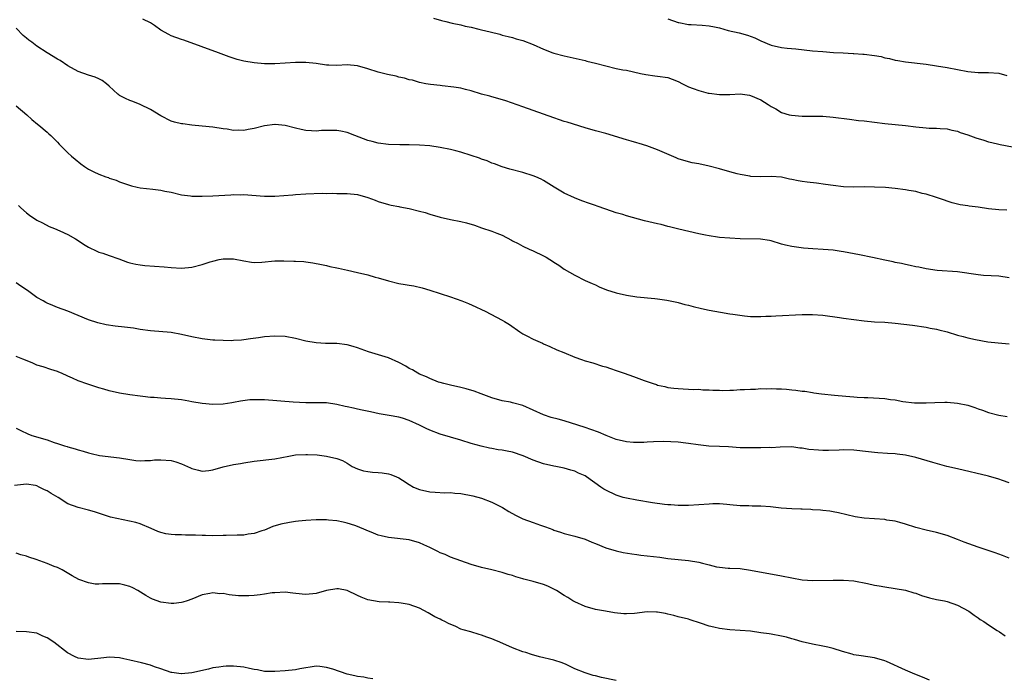
# Model space of a CAD drawing. Units: inches. Extents: x 2580000 to 2583000, y 1545000 to 1548000.
# Drawn here: x 2581848 to 2582038, y 1546980 to 1547107 of the extents above; entities that cross this region are included whole.
import ezdxf

# ---------------------------------------------------------------- set-up
doc = ezdxf.new("R2010")
doc.units = ezdxf.units.IN
doc.header["$MEASUREMENT"] = 0
doc.layers.add('LD25801545_10ft', color=92, linetype='Continuous')

msp = doc.modelspace()

# ---------------------------------------------------------------- linework, layer by layer
at = {"layer": 'LD25801545_10ft'}
for points, elevation in [([(2582038.54, 1547070.54), (2582037, 1547070.61), (2582035, 1547070.82), (2582033, 1547071.1), (2582031.31, 1547071.31), (2582031, 1547071.38), (2582029.57, 1547071.57), (2582029, 1547071.73), (2582027.97, 1547071.97), (2582027, 1547072.29), (2582026.5, 1547072.5), (2582025, 1547073.01), (2582023, 1547073.66), (2582022.21, 1547073.79), (2582021, 1547074.13), (2582019.64, 1547074.36), (2582019, 1547074.49), (2582017, 1547074.74), (2582015.1, 1547074.9), (2582013, 1547075.02), (2582011, 1547075.04), (2582009, 1547075), (2582007, 1547075.05), (2582005, 1547075.29), (2582003.53, 1547075.53), (2582001.76, 1547075.76), (2581999.95, 1547075.95), (2581999, 1547076.09), (2581998.19, 1547076.19), (2581997, 1547076.49), (2581996.55, 1547076.55), (2581995, 1547076.91), (2581993, 1547077.04), (2581991, 1547076.98), (2581989.08, 1547077.08), (2581988.9, 1547077.1), (2581987, 1547077.45), (2581986.41, 1547077.59), (2581985, 1547077.96), (2581983, 1547078.53), (2581981, 1547079.07), (2581979, 1547079.49), (2581977.71, 1547079.71), (2581976.12, 1547080.12), (2581975, 1547080.5), (2581974.64, 1547080.64), (2581972.4, 1547081.6), (2581971, 1547082.22), (2581968.93, 1547083), (2581967.45, 1547083.45), (2581967, 1547083.57), (2581965.91, 1547083.91), (2581965, 1547084.15), (2581961, 1547085.35), (2581959, 1547085.89), (2581957, 1547086.46), (2581953.54, 1547087.55), (2581953, 1547087.7), (2581952.04, 1547088.04), (2581951, 1547088.37), (2581947, 1547089.8), (2581945, 1547090.5), (2581941.7, 1547091.7), (2581940.17, 1547092.17), (2581939, 1547092.48), (2581938.57, 1547092.57), (2581936.99, 1547092.99), (2581935, 1547093.61), (2581933.87, 1547093.87), (2581933, 1547094.12), (2581931.64, 1547094.36), (2581929.39, 1547094.61), (2581929, 1547094.64), (2581927.14, 1547094.86), (2581926.22, 1547095), (2581925, 1547095.22), (2581923.66, 1547095.66), (2581923, 1547095.73), (2581922.09, 1547096.09), (2581921, 1547096.28), (2581920.45, 1547096.45), (2581918.79, 1547096.79), (2581917, 1547097.25), (2581915, 1547097.89), (2581913, 1547098.45), (2581911, 1547098.63), (2581909, 1547098.53), (2581907.43, 1547098.57), (2581907, 1547098.61), (2581905, 1547098.9), (2581903, 1547099.09), (2581901, 1547099.08), (2581897, 1547098.86), (2581895, 1547098.85), (2581893, 1547099.02), (2581891, 1547099.37), (2581889.71, 1547099.71), (2581888.2, 1547100.2), (2581886.15, 1547101), (2581879.42, 1547103.42), (2581879, 1547103.54), (2581877, 1547104.28), (2581876.49, 1547104.49), (2581875, 1547105.36), (2581873.77, 1547106.23), (2581873, 1547106.75), (2581871.5, 1547107.5)], 7540), ([(2581927.68, 1547107.68), (2581929.22, 1547107.22), (2581930.06, 1547107), (2581931.31, 1547106.69), (2581933, 1547106.36), (2581933.85, 1547106.15), (2581935, 1547105.92), (2581936.44, 1547105.56), (2581937, 1547105.44), (2581938.64, 1547105), (2581940.55, 1547104.55), (2581941, 1547104.41), (2581942.15, 1547104.15), (2581943, 1547103.92), (2581943.7, 1547103.7), (2581945, 1547103.34), (2581947, 1547102.58), (2581949, 1547101.71), (2581950.78, 1547101), (2581951, 1547100.92), (2581953, 1547100.37), (2581957, 1547099.49), (2581957.38, 1547099.38), (2581959.01, 1547098.99), (2581961, 1547098.43), (2581963, 1547097.96), (2581964.3, 1547097.7), (2581965, 1547097.59), (2581967.71, 1547097), (2581968.75, 1547096.75), (2581970.5, 1547096.5), (2581971, 1547096.48), (2581973, 1547096.17), (2581973.87, 1547095.87), (2581975, 1547095.43), (2581975.87, 1547095), (2581977, 1547094.41), (2581977.91, 1547094.09), (2581979, 1547093.66), (2581980.8, 1547093.2), (2581981, 1547093.15), (2581983, 1547092.88), (2581985, 1547092.93), (2581987, 1547093.03), (2581988.79, 1547092.79), (2581989, 1547092.74), (2581991, 1547091.88), (2581992.43, 1547091), (2581993, 1547090.61), (2581993.88, 1547090.12), (2581995, 1547089.43), (2581996.48, 1547089), (2581996.9, 1547088.9), (2581999, 1547088.74), (2582000.75, 1547088.75), (2582003, 1547088.71), (2582005, 1547088.54), (2582008.13, 1547088.13), (2582009.91, 1547087.91), (2582011, 1547087.81), (2582013, 1547087.58), (2582015, 1547087.3), (2582017, 1547087.1), (2582019, 1547086.93), (2582021, 1547086.66), (2582023, 1547086.45), (2582023.58, 1547086.42), (2582025, 1547086.38), (2582025.69, 1547086.31), (2582027, 1547086.25), (2582027.96, 1547086.04), (2582029, 1547085.79), (2582029.54, 1547085.54), (2582031, 1547085.13), (2582032.56, 1547084.56), (2582034.1, 1547084.1), (2582035, 1547083.78), (2582035.66, 1547083.66), (2582037, 1547083.29), (2582037.25, 1547083.25), (2582041, 1547082.55)], 7530), ([(2581973, 1547107.54), (2581975, 1547106.86), (2581975.16, 1547106.84), (2581977, 1547106.44), (2581977.55, 1547106.46), (2581979.66, 1547106.34), (2581981, 1547106.22), (2581982.01, 1547105.99), (2581983, 1547105.79), (2581984.68, 1547105.32), (2581986.83, 1547104.83), (2581988.4, 1547104.4), (2581989.84, 1547103.84), (2581991, 1547103.26), (2581993, 1547102.46), (2581995, 1547102.03), (2581996.11, 1547101.89), (2581997.74, 1547101.74), (2582001, 1547101.37), (2582003, 1547101.2), (2582005.05, 1547101.05), (2582006.94, 1547100.94), (2582008.84, 1547100.84), (2582009, 1547100.85), (2582010.73, 1547100.73), (2582011, 1547100.73), (2582013, 1547100.48), (2582014.25, 1547100.25), (2582015, 1547100.03), (2582015.88, 1547099.88), (2582017, 1547099.54), (2582017.5, 1547099.5), (2582019, 1547099.21), (2582023, 1547098.75), (2582025, 1547098.47), (2582027, 1547098.12), (2582029, 1547097.72), (2582031, 1547097.36), (2582033, 1547097.17), (2582035, 1547097.16), (2582037, 1547097.02), (2582038.6, 1547096.6)], 7520), ([(2582039, 1547057.45), (2582037, 1547057.8), (2582034.06, 1547057.94), (2582033, 1547058.03), (2582029, 1547058.6), (2582025.09, 1547058.91), (2582023, 1547059.22), (2582021.52, 1547059.52), (2582021, 1547059.61), (2582019.87, 1547059.87), (2582019, 1547060.03), (2582018.21, 1547060.21), (2582017, 1547060.44), (2582016.56, 1547060.56), (2582015, 1547060.88), (2582012.58, 1547061.42), (2582010.08, 1547061.92), (2582007, 1547062.51), (2582006.56, 1547062.56), (2582005, 1547062.78), (2582003.06, 1547062.94), (2582001.08, 1547063.08), (2581999.22, 1547063.22), (2581997, 1547063.51), (2581995.79, 1547063.79), (2581995, 1547063.99), (2581993, 1547064.6), (2581992.68, 1547064.68), (2581990.95, 1547064.95), (2581987, 1547065.03), (2581985, 1547065.12), (2581983, 1547065.29), (2581982.65, 1547065.35), (2581981, 1547065.56), (2581980.28, 1547065.72), (2581979, 1547065.95), (2581975.13, 1547066.87), (2581973.35, 1547067.35), (2581973, 1547067.4), (2581971.75, 1547067.75), (2581971, 1547067.88), (2581968.51, 1547068.51), (2581965, 1547069.47), (2581964.32, 1547069.68), (2581963, 1547070.06), (2581961, 1547070.72), (2581959.33, 1547071.33), (2581959, 1547071.43), (2581957.86, 1547071.86), (2581956.38, 1547072.38), (2581954.96, 1547072.96), (2581953, 1547073.85), (2581951.02, 1547075.02), (2581949, 1547076.25), (2581948.51, 1547076.51), (2581947.47, 1547077), (2581947, 1547077.21), (2581945, 1547077.82), (2581942.47, 1547078.47), (2581941, 1547078.91), (2581939.49, 1547079.49), (2581939, 1547079.65), (2581938.06, 1547080.06), (2581937, 1547080.42), (2581936.59, 1547080.59), (2581935, 1547081.13), (2581933, 1547081.75), (2581932.01, 1547081.99), (2581931, 1547082.26), (2581929, 1547082.68), (2581927, 1547082.97), (2581925, 1547083.14), (2581923, 1547083.21), (2581921.21, 1547083.21), (2581919, 1547083.24), (2581917, 1547083.47), (2581915.82, 1547083.82), (2581915, 1547084.02), (2581912.49, 1547085), (2581911, 1547085.56), (2581909.81, 1547085.81), (2581909, 1547085.95), (2581908.03, 1547085.97), (2581907, 1547085.97), (2581906.07, 1547085.93), (2581905, 1547085.83), (2581904.12, 1547085.88), (2581903, 1547085.92), (2581902.14, 1547086.14), (2581901, 1547086.39), (2581899, 1547086.92), (2581897.11, 1547087.11), (2581897, 1547087.11), (2581895, 1547086.86), (2581893, 1547086.35), (2581891.84, 1547086.16), (2581891, 1547085.97), (2581889.99, 1547086.01), (2581889, 1547085.98), (2581887.81, 1547086.19), (2581887, 1547086.3), (2581885, 1547086.62), (2581883, 1547086.82), (2581881, 1547086.99), (2581879.21, 1547087.21), (2581879, 1547087.24), (2581877.59, 1547087.59), (2581877, 1547087.78), (2581875, 1547088.78), (2581873, 1547090.04), (2581871, 1547090.95), (2581869.56, 1547091.56), (2581869, 1547091.72), (2581868.15, 1547092.15), (2581867, 1547092.75), (2581866.85, 1547092.85), (2581866.68, 1547093), (2581865, 1547094.53), (2581864.44, 1547095), (2581863.6, 1547095.6), (2581863, 1547095.94), (2581862.25, 1547096.25), (2581861, 1547096.65), (2581859, 1547097.33), (2581857, 1547098.45), (2581855.48, 1547099.48), (2581855, 1547099.75), (2581852.99, 1547100.99), (2581851, 1547102.29), (2581850.03, 1547103), (2581849.44, 1547103.44), (2581849, 1547103.79), (2581848.34, 1547104.34), (2581847, 1547105.76)], 7550), ([(2581847, 1547090.72), (2581849.06, 1547089), (2581850.06, 1547088.06), (2581851.15, 1547087.15), (2581851.38, 1547087), (2581853, 1547085.65), (2581853.33, 1547085.33), (2581853.7, 1547085), (2581854.33, 1547084.33), (2581855, 1547083.69), (2581855.32, 1547083.32), (2581857, 1547081.65), (2581857.69, 1547081), (2581858.38, 1547080.38), (2581859.51, 1547079.51), (2581860.23, 1547079), (2581861, 1547078.5), (2581861.99, 1547077.99), (2581863, 1547077.53), (2581864.37, 1547077), (2581864.84, 1547076.84), (2581865, 1547076.76), (2581866.33, 1547076.33), (2581867, 1547076.03), (2581869.28, 1547075.28), (2581870.38, 1547075), (2581871, 1547074.87), (2581873.41, 1547074.59), (2581875, 1547074.44), (2581875.75, 1547074.25), (2581877, 1547074), (2581879, 1547073.5), (2581880.68, 1547073.32), (2581881, 1547073.28), (2581882.74, 1547073.26), (2581883, 1547073.25), (2581885, 1547073.31), (2581888.48, 1547073.52), (2581889, 1547073.56), (2581890.46, 1547073.54), (2581891, 1547073.55), (2581892.57, 1547073.43), (2581895, 1547073.27), (2581897, 1547073.28), (2581900.48, 1547073.52), (2581901, 1547073.57), (2581903, 1547073.68), (2581906.19, 1547073.81), (2581907, 1547073.79), (2581908.17, 1547073.83), (2581909, 1547073.8), (2581910.2, 1547073.8), (2581911, 1547073.78), (2581913, 1547073.57), (2581915, 1547073.01), (2581916.45, 1547072.45), (2581917, 1547072.25), (2581919, 1547071.64), (2581919.54, 1547071.54), (2581921, 1547071.23), (2581921.2, 1547071.2), (2581923, 1547070.85), (2581925, 1547070.37), (2581926.09, 1547070.09), (2581927, 1547069.79), (2581929, 1547069.22), (2581931, 1547068.77), (2581933, 1547068.36), (2581934.08, 1547068.08), (2581935.65, 1547067.65), (2581937, 1547067.16), (2581939, 1547066.5), (2581939.93, 1547066.07), (2581941, 1547065.69), (2581942.77, 1547064.77), (2581943, 1547064.61), (2581944.08, 1547064.08), (2581945, 1547063.56), (2581946.23, 1547063), (2581947, 1547062.68), (2581949, 1547061.74), (2581949.47, 1547061.47), (2581950.21, 1547061), (2581950.71, 1547060.71), (2581951, 1547060.51), (2581951.93, 1547059.93), (2581953, 1547059.15), (2581955, 1547057.98), (2581957, 1547056.97), (2581958.38, 1547056.38), (2581959, 1547056.08), (2581959.75, 1547055.75), (2581961.17, 1547055.17), (2581963, 1547054.57), (2581965, 1547054.08), (2581967, 1547053.79), (2581970.51, 1547053.49), (2581971, 1547053.43), (2581972.84, 1547053.16), (2581974.73, 1547052.73), (2581975, 1547052.69), (2581976.32, 1547052.32), (2581977, 1547052.16), (2581977.91, 1547051.91), (2581979.53, 1547051.53), (2581981, 1547051.2), (2581983.21, 1547050.79), (2581985, 1547050.53), (2581985.57, 1547050.43), (2581987.87, 1547050.13), (2581989, 1547050.01), (2581989.97, 1547049.97), (2581991, 1547049.97), (2581991.96, 1547050.04), (2581993, 1547050.06), (2581993.87, 1547050.13), (2581999, 1547050.34), (2581999.65, 1547050.35), (2582001, 1547050.38), (2582003, 1547050.27), (2582006.19, 1547049.81), (2582007, 1547049.67), (2582011, 1547049.16), (2582013, 1547048.97), (2582015, 1547048.86), (2582017, 1547048.71), (2582020.31, 1547048.31), (2582023, 1547047.92), (2582023.74, 1547047.74), (2582025, 1547047.51), (2582025.39, 1547047.39), (2582027, 1547047), (2582029, 1547046.4), (2582030.11, 1547046.11), (2582031, 1547045.85), (2582032.49, 1547045.51), (2582034.9, 1547045.1), (2582036.87, 1547044.87), (2582039, 1547044.73)], 7560), ([(2581847.43, 1547071.43), (2581847.91, 1547071), (2581849, 1547070.04), (2581849.59, 1547069.59), (2581851, 1547068.63), (2581852.07, 1547068.07), (2581853.4, 1547067.4), (2581854.41, 1547067), (2581855.42, 1547066.58), (2581857, 1547065.84), (2581858.5, 1547065), (2581859, 1547064.69), (2581860, 1547064), (2581861, 1547063.38), (2581862.59, 1547062.59), (2581863, 1547062.45), (2581863.79, 1547062.21), (2581865, 1547061.79), (2581866.87, 1547061.13), (2581868.52, 1547060.52), (2581869, 1547060.37), (2581870.11, 1547060.11), (2581871, 1547059.95), (2581871.87, 1547059.87), (2581875.61, 1547059.61), (2581877, 1547059.46), (2581879, 1547059.35), (2581881, 1547059.54), (2581883, 1547060.04), (2581884.53, 1547060.53), (2581885, 1547060.69), (2581886.27, 1547061), (2581887, 1547061.16), (2581889, 1547061.15), (2581891, 1547060.73), (2581892.51, 1547060.51), (2581893, 1547060.45), (2581894.52, 1547060.52), (2581897, 1547060.74), (2581898.76, 1547060.76), (2581900.71, 1547060.71), (2581901, 1547060.68), (2581902.6, 1547060.6), (2581903, 1547060.53), (2581904.37, 1547060.37), (2581906.04, 1547060.04), (2581907, 1547059.83), (2581907.67, 1547059.67), (2581909, 1547059.41), (2581909.32, 1547059.32), (2581911.04, 1547058.95), (2581913, 1547058.5), (2581915, 1547058.02), (2581916.39, 1547057.61), (2581917, 1547057.46), (2581919, 1547056.86), (2581921, 1547056.39), (2581922.2, 1547056.2), (2581923, 1547056.04), (2581923.9, 1547055.9), (2581925.52, 1547055.52), (2581927, 1547055.08), (2581929, 1547054.46), (2581931, 1547053.8), (2581933.19, 1547053), (2581934.47, 1547052.47), (2581935.86, 1547051.86), (2581937, 1547051.31), (2581937.68, 1547051), (2581941, 1547049.25), (2581941.43, 1547049), (2581942.41, 1547048.41), (2581944.42, 1547047), (2581945, 1547046.66), (2581945.74, 1547046.26), (2581947, 1547045.59), (2581948.32, 1547045), (2581948.8, 1547044.8), (2581949, 1547044.7), (2581950.19, 1547044.19), (2581951.55, 1547043.55), (2581952.92, 1547043), (2581955, 1547042.12), (2581956.31, 1547041.69), (2581957, 1547041.42), (2581958.48, 1547041), (2581960.38, 1547040.38), (2581961, 1547040.22), (2581961.9, 1547039.9), (2581963, 1547039.56), (2581964.56, 1547039), (2581966.38, 1547038.38), (2581968.41, 1547037.59), (2581970.17, 1547037), (2581970.81, 1547036.81), (2581971, 1547036.72), (2581972.43, 1547036.43), (2581973, 1547036.26), (2581974.15, 1547036.15), (2581975, 1547036.04), (2581975.98, 1547035.98), (2581977, 1547035.96), (2581977.89, 1547035.89), (2581979, 1547035.9), (2581979.81, 1547035.81), (2581981, 1547035.78), (2581981.72, 1547035.72), (2581983, 1547035.71), (2581983.68, 1547035.68), (2581985, 1547035.75), (2581985.73, 1547035.73), (2581987, 1547035.86), (2581987.86, 1547035.86), (2581989, 1547035.96), (2581989.96, 1547035.96), (2581991, 1547036.03), (2581992.02, 1547036.02), (2581993, 1547036.07), (2581994.02, 1547036.02), (2581995, 1547036), (2581995.94, 1547035.94), (2581997, 1547035.81), (2581997.77, 1547035.77), (2581999, 1547035.57), (2581999.53, 1547035.53), (2582001, 1547035.27), (2582001.25, 1547035.25), (2582002.76, 1547035), (2582005.25, 1547034.75), (2582007.43, 1547034.57), (2582009, 1547034.42), (2582009.6, 1547034.4), (2582011, 1547034.29), (2582011.7, 1547034.3), (2582015, 1547034.11), (2582016.05, 1547033.95), (2582017, 1547033.85), (2582018.45, 1547033.55), (2582020.71, 1547033.29), (2582021, 1547033.27), (2582023, 1547033.26), (2582024.66, 1547033.34), (2582026.6, 1547033.4), (2582027, 1547033.39), (2582029, 1547033.23), (2582031, 1547032.81), (2582032.38, 1547032.38), (2582033, 1547032.15), (2582033.86, 1547031.86), (2582035, 1547031.44), (2582037, 1547030.92), (2582038.65, 1547030.65)], 7570), ([(2582039, 1547017.84), (2582037.73, 1547018.27), (2582037, 1547018.55), (2582035, 1547019.12), (2582029, 1547020.5), (2582026.99, 1547021.01), (2582024.25, 1547021.75), (2582021, 1547022.75), (2582019, 1547023.19), (2582017.35, 1547023.35), (2582017, 1547023.4), (2582015.47, 1547023.46), (2582013.62, 1547023.62), (2582013, 1547023.66), (2582011.83, 1547023.83), (2582009, 1547024.11), (2582007, 1547024.18), (2582006.14, 1547024.14), (2582004.1, 1547024.1), (2582003, 1547024.09), (2582002.13, 1547024.13), (2582000.29, 1547024.29), (2581999, 1547024.52), (2581998.55, 1547024.55), (2581997, 1547024.76), (2581994.74, 1547024.74), (2581993, 1547024.61), (2581992.64, 1547024.64), (2581991, 1547024.57), (2581990.6, 1547024.6), (2581989, 1547024.56), (2581988.59, 1547024.59), (2581987, 1547024.61), (2581984.76, 1547024.76), (2581983, 1547024.84), (2581980.93, 1547024.93), (2581978.85, 1547025.15), (2581977, 1547025.45), (2581976.5, 1547025.5), (2581975, 1547025.69), (2581972.19, 1547025.81), (2581970.23, 1547025.77), (2581969, 1547025.71), (2581968.35, 1547025.65), (2581967, 1547025.59), (2581966.39, 1547025.61), (2581965, 1547025.72), (2581963, 1547026.23), (2581961.1, 1547027), (2581959.62, 1547027.62), (2581958.15, 1547028.15), (2581957, 1547028.52), (2581955.6, 1547029), (2581953, 1547029.84), (2581951.84, 1547030.16), (2581950.47, 1547030.47), (2581949, 1547030.97), (2581947, 1547031.89), (2581945, 1547032.77), (2581943, 1547033.31), (2581942.6, 1547033.4), (2581941, 1547033.69), (2581939, 1547034.25), (2581936.94, 1547035), (2581935.55, 1547035.55), (2581934, 1547036), (2581933, 1547036.25), (2581931, 1547036.68), (2581929.68, 1547037), (2581929, 1547037.2), (2581928.69, 1547037.31), (2581927, 1547037.99), (2581926.34, 1547038.34), (2581925, 1547038.85), (2581924.69, 1547039), (2581923.65, 1547039.65), (2581923, 1547039.95), (2581922.36, 1547040.36), (2581921, 1547041.09), (2581919, 1547042.01), (2581915.16, 1547043.16), (2581913, 1547043.95), (2581912.19, 1547044.19), (2581911, 1547044.53), (2581909, 1547044.75), (2581906.79, 1547044.79), (2581905, 1547044.9), (2581903, 1547045.24), (2581901, 1547045.74), (2581899, 1547046.12), (2581897, 1547046.21), (2581895, 1547046.05), (2581893.86, 1547045.86), (2581892.34, 1547045.66), (2581891, 1547045.47), (2581890.58, 1547045.42), (2581889, 1547045.32), (2581888.69, 1547045.31), (2581887, 1547045.33), (2581885.43, 1547045.43), (2581885, 1547045.43), (2581884.52, 1547045.48), (2581883, 1547045.66), (2581881, 1547046.04), (2581879, 1547046.52), (2581877, 1547046.88), (2581873, 1547047.21), (2581871, 1547047.5), (2581869.72, 1547047.72), (2581867.94, 1547047.94), (2581866.13, 1547048.13), (2581864.39, 1547048.39), (2581862.78, 1547048.78), (2581861, 1547049.37), (2581857, 1547050.99), (2581855, 1547051.74), (2581854.1, 1547052.1), (2581853, 1547052.56), (2581852.71, 1547052.71), (2581852.22, 1547053), (2581851, 1547053.69), (2581849.22, 1547055), (2581847.88, 1547055.88), (2581847, 1547056.49)], 7580), ([(2582039, 1547003.25), (2582037.76, 1547003.76), (2582036.31, 1547004.31), (2582033, 1547005.4), (2582030.33, 1547006.33), (2582029, 1547006.88), (2582027, 1547007.65), (2582025, 1547008.23), (2582023, 1547008.69), (2582021, 1547009.19), (2582019, 1547009.82), (2582017.87, 1547010.13), (2582017, 1547010.39), (2582015.37, 1547010.63), (2582015, 1547010.71), (2582011.01, 1547011.01), (2582009.25, 1547011.25), (2582007.62, 1547011.62), (2582006.04, 1547012.04), (2582005, 1547012.2), (2582004.35, 1547012.35), (2582003, 1547012.46), (2582002.54, 1547012.54), (2582001, 1547012.63), (2582000.66, 1547012.66), (2581999, 1547012.72), (2581998.74, 1547012.74), (2581997, 1547012.79), (2581994.93, 1547012.93), (2581992.85, 1547013.15), (2581991, 1547013.3), (2581989.31, 1547013.31), (2581988.65, 1547013.35), (2581987, 1547013.37), (2581985, 1547013.56), (2581984.4, 1547013.6), (2581983, 1547013.74), (2581981.74, 1547013.74), (2581981, 1547013.72), (2581977, 1547013.45), (2581976.57, 1547013.43), (2581975, 1547013.43), (2581973.57, 1547013.57), (2581973, 1547013.57), (2581972.37, 1547013.63), (2581970.04, 1547013.96), (2581967, 1547014.45), (2581965, 1547014.85), (2581964.41, 1547015), (2581963, 1547015.43), (2581961, 1547016.39), (2581960.62, 1547016.62), (2581960.08, 1547017), (2581957.28, 1547019), (2581957, 1547019.17), (2581955.72, 1547019.72), (2581955, 1547020.07), (2581954.26, 1547020.26), (2581953, 1547020.65), (2581951.37, 1547021), (2581951, 1547021.07), (2581949, 1547021.5), (2581947, 1547022.2), (2581945.05, 1547023.05), (2581943, 1547023.72), (2581941.92, 1547023.92), (2581941, 1547024.14), (2581940.22, 1547024.22), (2581939, 1547024.45), (2581938.52, 1547024.52), (2581936.89, 1547024.89), (2581935, 1547025.45), (2581933, 1547026.08), (2581931, 1547026.64), (2581929, 1547027.23), (2581927, 1547028), (2581926.3, 1547028.3), (2581925, 1547028.98), (2581923, 1547029.9), (2581921.68, 1547030.32), (2581921, 1547030.51), (2581919.14, 1547030.86), (2581917.18, 1547031.18), (2581915.52, 1547031.52), (2581913.89, 1547031.89), (2581913, 1547032.05), (2581912.26, 1547032.26), (2581911, 1547032.5), (2581910.61, 1547032.61), (2581909, 1547032.94), (2581907, 1547033.26), (2581905, 1547033.32), (2581903, 1547033.31), (2581900.59, 1547033.41), (2581895, 1547033.84), (2581894.12, 1547033.88), (2581893, 1547033.89), (2581892.16, 1547033.84), (2581890.37, 1547033.63), (2581889, 1547033.35), (2581888.68, 1547033.32), (2581887, 1547033.06), (2581885, 1547032.97), (2581883, 1547033.15), (2581881, 1547033.51), (2581880.41, 1547033.59), (2581879, 1547033.85), (2581877, 1547034.06), (2581875.85, 1547034.15), (2581875, 1547034.19), (2581873.68, 1547034.32), (2581873, 1547034.35), (2581871.47, 1547034.53), (2581871, 1547034.57), (2581869, 1547034.83), (2581867, 1547035.17), (2581865, 1547035.61), (2581863.94, 1547035.94), (2581863, 1547036.19), (2581862.41, 1547036.41), (2581860.88, 1547036.88), (2581859, 1547037.56), (2581857.92, 1547038.08), (2581857, 1547038.46), (2581855.78, 1547039), (2581855.23, 1547039.23), (2581855, 1547039.36), (2581853.72, 1547039.72), (2581852.23, 1547040.23), (2581851, 1547040.59), (2581850.73, 1547040.73), (2581850.09, 1547041), (2581848.29, 1547041.71), (2581847, 1547042.27)], 7590), ([(2581847, 1547028.38), (2581847.92, 1547027.92), (2581849.28, 1547027.28), (2581850.01, 1547027), (2581853, 1547026.12), (2581854.36, 1547025.64), (2581855, 1547025.44), (2581856.35, 1547025), (2581856.86, 1547024.86), (2581857, 1547024.8), (2581858.42, 1547024.42), (2581859, 1547024.23), (2581859.96, 1547023.96), (2581861, 1547023.63), (2581861.49, 1547023.49), (2581863.13, 1547023.13), (2581867, 1547022.65), (2581869, 1547022.31), (2581870.15, 1547022.15), (2581871, 1547022.07), (2581871.85, 1547022.15), (2581873, 1547022.14), (2581873.76, 1547022.24), (2581875, 1547022.28), (2581877, 1547022.11), (2581877.88, 1547021.88), (2581879, 1547021.48), (2581880.12, 1547021), (2581880.72, 1547020.72), (2581881, 1547020.56), (2581882.27, 1547020.27), (2581883, 1547020.06), (2581884.23, 1547020.23), (2581885, 1547020.31), (2581887, 1547020.91), (2581889, 1547021.35), (2581890.41, 1547021.59), (2581891, 1547021.7), (2581893, 1547022.02), (2581897, 1547022.49), (2581899.72, 1547023), (2581901, 1547023.22), (2581903, 1547023.33), (2581903.33, 1547023.33), (2581905.22, 1547023.22), (2581907, 1547023), (2581909, 1547022.55), (2581910.12, 1547022.12), (2581911, 1547021.61), (2581911.98, 1547021), (2581913, 1547020.52), (2581914.17, 1547020.17), (2581915, 1547019.99), (2581915.89, 1547019.89), (2581917, 1547019.83), (2581917.75, 1547019.75), (2581919, 1547019.56), (2581919.46, 1547019.46), (2581920.52, 1547019), (2581921, 1547018.78), (2581921.68, 1547018.32), (2581923, 1547017.47), (2581923.85, 1547017), (2581925, 1547016.52), (2581927, 1547016.07), (2581928, 1547016), (2581929.91, 1547015.91), (2581931, 1547015.94), (2581931.83, 1547015.83), (2581933, 1547015.77), (2581935.33, 1547015.33), (2581937, 1547014.88), (2581939, 1547014.09), (2581941.02, 1547013.02), (2581942.26, 1547012.26), (2581943.59, 1547011.59), (2581945, 1547010.89), (2581947, 1547010.13), (2581948.37, 1547009.63), (2581949, 1547009.42), (2581949.33, 1547009.33), (2581950.78, 1547008.78), (2581951, 1547008.67), (2581952.28, 1547008.28), (2581953, 1547008.01), (2581955, 1547007.51), (2581957, 1547006.95), (2581958.35, 1547006.35), (2581959, 1547006.1), (2581961, 1547005.26), (2581963, 1547004.68), (2581964.38, 1547004.38), (2581966.06, 1547004.06), (2581967, 1547003.95), (2581967.82, 1547003.82), (2581969, 1547003.72), (2581971.44, 1547003.44), (2581973, 1547003.22), (2581974.99, 1547003), (2581977, 1547002.81), (2581979, 1547002.49), (2581979.74, 1547002.26), (2581981, 1547001.98), (2581982.4, 1547001.6), (2581983, 1547001.51), (2581984.67, 1547001.33), (2581985, 1547001.33), (2581987, 1547001.24), (2581989, 1547000.95), (2581995, 1546999.84), (2581997, 1546999.43), (2581999, 1546999.09), (2582001.05, 1546998.95), (2582005, 1546999.03), (2582007, 1546999.01), (2582009, 1546998.86), (2582011.64, 1546998.36), (2582013, 1546998.05), (2582013.88, 1546997.88), (2582015, 1546997.69), (2582017, 1546997.4), (2582019, 1546997.05), (2582020.57, 1546996.57), (2582021, 1546996.46), (2582022.06, 1546996.06), (2582023.61, 1546995.61), (2582025, 1546995.29), (2582026.51, 1546995), (2582027, 1546994.88), (2582029, 1546994.17), (2582031.21, 1546993), (2582032.22, 1546992.22), (2582033, 1546991.7), (2582033.41, 1546991.41), (2582034.09, 1546991), (2582035, 1546990.36), (2582036.71, 1546989.29), (2582037.16, 1546989), (2582038.24, 1546988.24)], 7600), ([(2582023.63, 1546979.63), (2582022.24, 1546980.24), (2582020.81, 1546980.81), (2582019, 1546981.59), (2582015.29, 1546983.29), (2582015, 1546983.42), (2582013, 1546984.01), (2582010.37, 1546984.37), (2582009, 1546984.59), (2582008.67, 1546984.67), (2582006.77, 1546985.23), (2582005, 1546985.8), (2582003.98, 1546986.02), (2582003, 1546986.26), (2582001, 1546986.61), (2581999, 1546987.05), (2581997.52, 1546987.52), (2581997, 1546987.65), (2581995.97, 1546987.96), (2581995, 1546988.19), (2581993, 1546988.54), (2581992.59, 1546988.59), (2581991, 1546988.84), (2581989, 1546989.13), (2581987, 1546989.29), (2581985, 1546989.38), (2581983, 1546989.63), (2581981.89, 1546989.89), (2581981, 1546990.13), (2581979.3, 1546990.7), (2581977.32, 1546991.32), (2581977, 1546991.44), (2581975, 1546991.93), (2581974.16, 1546992.16), (2581973, 1546992.42), (2581972.55, 1546992.55), (2581971, 1546992.83), (2581970.84, 1546992.84), (2581969, 1546992.85), (2581966.55, 1546992.55), (2581965, 1546992.47), (2581964.48, 1546992.48), (2581962.7, 1546992.7), (2581960.99, 1546993.01), (2581959, 1546993.33), (2581957, 1546993.89), (2581955, 1546994.79), (2581954.65, 1546995), (2581953.65, 1546995.65), (2581953, 1546996.02), (2581951.49, 1546997), (2581951, 1546997.28), (2581949.83, 1546997.83), (2581949, 1546998.16), (2581947, 1546998.75), (2581945.2, 1546999.2), (2581945, 1546999.27), (2581943.62, 1546999.62), (2581943, 1546999.87), (2581942.12, 1547000.12), (2581941, 1547000.5), (2581938.99, 1547000.99), (2581937, 1547001.43), (2581935, 1547002.04), (2581931, 1547003.46), (2581929.97, 1547003.97), (2581929, 1547004.3), (2581928.57, 1547004.57), (2581927, 1547005.29), (2581925.86, 1547005.86), (2581925, 1547006.21), (2581923, 1547006.78), (2581919, 1547007.24), (2581917.57, 1547007.57), (2581917, 1547007.73), (2581916.07, 1547008.07), (2581914.68, 1547008.68), (2581913, 1547009.37), (2581912.46, 1547009.54), (2581911, 1547010.04), (2581910.23, 1547010.23), (2581909, 1547010.49), (2581907.38, 1547010.62), (2581907, 1547010.66), (2581905.36, 1547010.64), (2581905, 1547010.65), (2581903, 1547010.56), (2581901.58, 1547010.42), (2581901, 1547010.35), (2581899.83, 1547010.17), (2581898.18, 1547009.82), (2581896.65, 1547009.35), (2581895, 1547008.68), (2581894.53, 1547008.53), (2581893, 1547008), (2581891.88, 1547007.88), (2581891, 1547007.72), (2581889.71, 1547007.71), (2581887.63, 1547007.63), (2581887, 1547007.63), (2581885, 1547007.57), (2581883.63, 1547007.63), (2581883, 1547007.62), (2581881.71, 1547007.71), (2581879.73, 1547007.73), (2581879, 1547007.78), (2581877.75, 1547007.75), (2581877, 1547007.86), (2581875.93, 1547007.93), (2581875, 1547008.19), (2581874.42, 1547008.42), (2581873.08, 1547009), (2581871, 1547009.87), (2581870.17, 1547010.17), (2581865.21, 1547011.21), (2581863.67, 1547011.67), (2581862.18, 1547012.18), (2581861, 1547012.54), (2581859, 1547013.06), (2581857, 1547013.78), (2581855.09, 1547015), (2581853.77, 1547015.77), (2581853, 1547016.26), (2581852.46, 1547016.46), (2581851.44, 1547017), (2581851, 1547017.21), (2581850.72, 1547017.28), (2581849, 1547017.54), (2581846.67, 1547017.33)], 7610), ([(2581963, 1546979.62), (2581960.2, 1546980.2), (2581959, 1546980.52), (2581958.59, 1546980.59), (2581957.05, 1546981.05), (2581955, 1546981.83), (2581953.33, 1546982.67), (2581952.57, 1546983), (2581951, 1546983.53), (2581948.19, 1546984.19), (2581946.62, 1546984.62), (2581945.55, 1546985), (2581945, 1546985.17), (2581943, 1546985.92), (2581940.56, 1546987), (2581939.44, 1546987.44), (2581939, 1546987.64), (2581937.99, 1546987.99), (2581937, 1546988.39), (2581936.52, 1546988.52), (2581934.94, 1546989), (2581933.42, 1546989.42), (2581933, 1546989.55), (2581931.99, 1546990.01), (2581930.6, 1546990.6), (2581929.88, 1546991), (2581929.29, 1546991.29), (2581929, 1546991.46), (2581927.93, 1546991.93), (2581927, 1546992.52), (2581926.65, 1546992.65), (2581925, 1546993.57), (2581923, 1546994.29), (2581921.45, 1546994.55), (2581921, 1546994.64), (2581919.28, 1546994.72), (2581919, 1546994.76), (2581917.19, 1546994.81), (2581915, 1546995.19), (2581913.7, 1546995.7), (2581913, 1546996.02), (2581911, 1546997.03), (2581909.31, 1546997.31), (2581909, 1546997.34), (2581907, 1546997), (2581905, 1546996.45), (2581903, 1546996.25), (2581902.29, 1546996.29), (2581900.48, 1546996.48), (2581899, 1546996.66), (2581897, 1546996.58), (2581896.52, 1546996.52), (2581895, 1546996.26), (2581894.19, 1546996.19), (2581893, 1546996.02), (2581892, 1546996), (2581891, 1546995.95), (2581890, 1546996), (2581888.16, 1546996.16), (2581887, 1546996.4), (2581886.38, 1546996.38), (2581885, 1546996.58), (2581884.42, 1546996.42), (2581883, 1546996.18), (2581881, 1546995.34), (2581880.05, 1546995), (2581879.26, 1546994.74), (2581879, 1546994.69), (2581877.49, 1546994.51), (2581877, 1546994.48), (2581875, 1546994.74), (2581873.35, 1546995.35), (2581873, 1546995.51), (2581872.05, 1546996.05), (2581870.54, 1546997), (2581869.53, 1546997.53), (2581869, 1546997.78), (2581867.99, 1546998.01), (2581867, 1546998.28), (2581865, 1546998.29), (2581863.72, 1546998.28), (2581863, 1546998.21), (2581862.25, 1546998.25), (2581861, 1546998.47), (2581859.14, 1546999.14), (2581857.84, 1546999.84), (2581855.9, 1547001), (2581855, 1547001.43), (2581854.36, 1547001.64), (2581853, 1547002.2), (2581850.85, 1547003), (2581849.45, 1547003.45), (2581849, 1547003.61), (2581847.91, 1547003.91), (2581847, 1547004.19)], 7620), ([(2581915.94, 1546979.94), (2581915, 1546980.08), (2581914.22, 1546980.23), (2581913, 1546980.36), (2581912.5, 1546980.5), (2581911, 1546980.82), (2581908.22, 1546981.78), (2581907, 1546982.14), (2581905.7, 1546982.3), (2581905, 1546982.34), (2581901.84, 1546981.84), (2581901, 1546981.69), (2581899, 1546981.48), (2581897, 1546981.33), (2581896.66, 1546981.34), (2581895, 1546981.36), (2581893.64, 1546981.64), (2581893, 1546981.73), (2581892.1, 1546981.9), (2581891, 1546982.15), (2581889, 1546982.36), (2581887.64, 1546982.36), (2581887, 1546982.31), (2581886.17, 1546982.17), (2581885, 1546982.02), (2581884.18, 1546981.82), (2581881, 1546981.11), (2581879, 1546980.9), (2581878.9, 1546980.9), (2581877.13, 1546981.13), (2581877, 1546981.16), (2581875, 1546981.84), (2581873.75, 1546982.25), (2581873, 1546982.53), (2581871.25, 1546983), (2581869, 1546983.56), (2581867.8, 1546983.8), (2581867, 1546983.98), (2581866.02, 1546984.02), (2581865, 1546984.1), (2581863.97, 1546983.97), (2581861, 1546983.67), (2581859, 1546983.94), (2581858.25, 1546984.25), (2581856.92, 1546984.92), (2581854.26, 1546987), (2581853, 1546987.87), (2581852.18, 1546988.18), (2581851, 1546988.77), (2581849, 1546989.02), (2581847, 1546989.04)], 7630)]:
    msp.add_lwpolyline(points, dxfattribs=dict(at, elevation=elevation))

doc.saveas('drawing.dxf')
